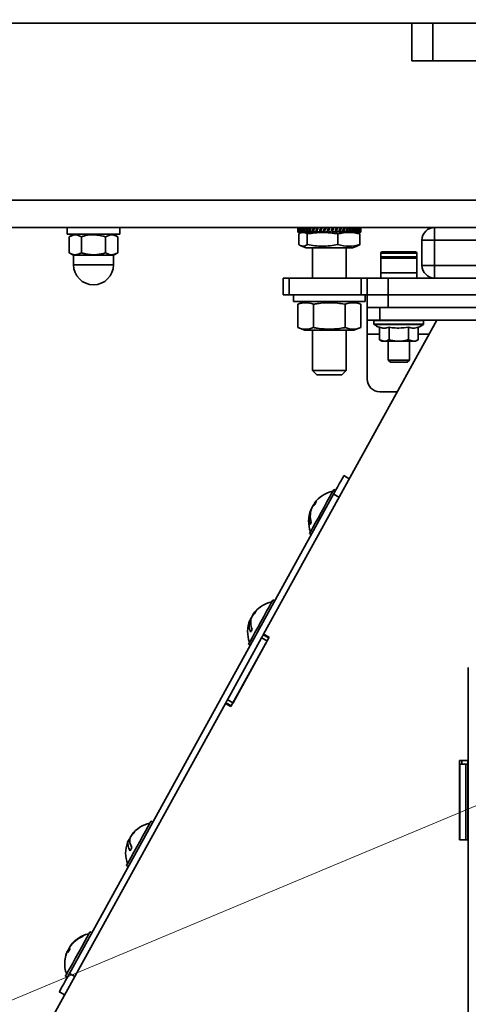
# Model space of a CAD drawing. Units: millimetres. Extents: x 1654 to 5904, y 223 to 4253.
# Drawn here: x 2102 to 2208, y 739 to 973 of the extents above; entities that cross this region are included whole.
import ezdxf

# ---------------------------------------------------------------- set-up
doc = ezdxf.new("R2010")
doc.units = ezdxf.units.MM
doc.header["$LTSCALE"] = 15
doc.layers.add('KONTUR', color=7, linetype='Continuous', lineweight=35)
doc.styles.add('SLDTEXTSTYLE0', font='ARIAL.TTF', dxfattribs={"width": 0.948})
doc.dimstyles.new('SLDDIMSTYLE2', dxfattribs={"dimtxt": 46.229736, "dimasz": 49.53, "dimexe": 0, "dimexo": 0.0625, "dimgap": 11.557434, "dimtad": 1, "dimdec": 0, "dimrnd": 1e-09, "dimzin": 12, "dimdsep": 46, "dimtxsty": 'SLDTEXTSTYLE0', "dimsah": 1, "dimcen": 0, "dimadec": 0, "dimazin": 3, "dimtfac": 1, "dimtdec": 0, "dimtofl": 0, "dimtmove": 0, "dimatfit": 3, "dimfxl": 0, "dimfrac": 2, "dimtolj": 1, "dimtzin": 12, "dimarcsym": 0})

# ---------------------------------------------------------------- blocks, each defined once
blk = doc.blocks.new('_D_3')
at = {"color": 8, "linetype": 'Continuous', "lineweight": 18}
for q in [(2605.02, 951.95), (1678, 563.47)]:
    blk.add_line((1933.11, 670.37), q, dxfattribs=at)
blk.add_solid([(1933.11, 670.37), (1884.48, 658.26), (1890.37, 644.2)], dxfattribs=at)
at = {"color": 8, "linetype": 'Continuous', "lineweight": 18, "insert": (1654.29, 620.07), "char_height": 47.625, "attachment_point": 1, "rotation": 22.7367, "style": 'SLDTEXTSTYLE0'}
blk.add_mtext('R729', dxfattribs=at)

msp = doc.modelspace()

# ---------------------------------------------------------------- linework, layer by layer
at = {"color": 7, "linetype": 'Continuous', "lineweight": 18}
msp.add_circle((2605.025, 951.95), 728.532, dxfattribs=at)
at = {"layer": 'KONTUR', "color": 7, "linetype": 'Continuous', "lineweight": 35}
for p, q in [((1895.656, 972.26), (2642.756, 972.26)), ((2194.706, 963.26), (2194.706, 972.26)), ((2199.706, 972.26), (2199.706, 963.26)), ((2199.706, 963.26), (2194.706, 963.26)), ((2199.706, 963.26), (2338.706, 963.26)), ((2232.706, 930.2), (1919.746, 930.2)), ((2232.706, 923.7), (1925.646, 923.7)), ((2112.896, 923.7), (2112.896, 922.1)), ((2125.396, 922.1), (2112.896, 922.1)), ((2114.396, 922.1), (2113.373, 921.509)), ((2113.373, 917.691), (2113.373, 921.509)), ((2116.26, 917.691), (2116.26, 921.509)), ((2122.033, 917.691), (2122.033, 921.509)), ((2124.92, 921.509), (2123.896, 922.1)), ((2124.92, 917.691), (2124.92, 921.509)), ((2125.396, 922.1), (2125.396, 923.7)), ((2167.646, 923.655), (2167.637, 923.7)), ((2167.64, 922.589), (2167.706, 922.78)), ((2167.64, 922.589), (2167.751, 922.589)), ((2167.646, 923.331), (2167.646, 923.7)), ((2167.706, 922.78), (2167.742, 922.78)), ((2167.751, 922.589), (2167.882, 922.78)), ((2167.751, 922.589), (2167.979, 922.589)), ((2167.871, 922.17), (2167.871, 919.63)), ((2167.882, 922.78), (2167.965, 922.78)), ((2167.979, 922.589), (2168.173, 922.78)), ((2167.979, 922.589), (2168.321, 922.589)), ((2168.173, 922.78), (2168.302, 922.78)), ((2168.321, 922.589), (2168.574, 922.78)), ((2168.321, 922.589), (2168.769, 922.589)), ((2168.791, 922.589), (2168.392, 922.444)), ((2168.574, 922.78), (2168.747, 922.78)), ((2168.769, 922.589), (2169.079, 922.78)), ((2168.769, 922.589), (2169.319, 922.589)), ((2169.079, 922.78), (2169.293, 922.78)), ((2169.319, 922.589), (2169.679, 922.78)), ((2169.319, 922.589), (2169.96, 922.589)), ((2169.679, 922.78), (2169.931, 922.78)), ((2169.913, 922.17), (2169.913, 919.63)), ((2169.96, 922.589), (2170.366, 922.78)), ((2169.96, 922.589), (2170.683, 922.589)), ((2170.366, 922.78), (2170.651, 922.78)), ((2170.683, 922.589), (2171.128, 922.78)), ((2170.683, 922.589), (2171.308, 922.589)), ((2171.128, 922.78), (2171.442, 922.78)), ((2171.477, 922.589), (2171.953, 922.78)), ((2171.477, 922.589), (2171.973, 922.589)), ((2171.953, 922.78), (2172.292, 922.78)), ((2172.328, 922.589), (2172.829, 922.78)), ((2172.328, 922.589), (2172.689, 922.589)), ((2172.829, 922.78), (2173.187, 922.78)), ((2173.224, 922.589), (2173.741, 922.78)), ((2173.224, 922.589), (2173.443, 922.589)), ((2173.741, 922.78), (2174.054, 922.78)), ((2174.15, 922.589), (2174.676, 922.78)), ((2174.15, 922.589), (2174.224, 922.589)), ((2174.676, 922.78), (2174.78, 922.78)), ((2174.929, 922.9), (2174.8, 922.9)), ((2175.092, 922.589), (2175.019, 922.589)), ((2175.092, 922.589), (2175.617, 922.78)), ((2176.035, 922.589), (2175.816, 922.589)), ((2176.035, 922.589), (2176.552, 922.78)), ((2176.964, 922.589), (2176.603, 922.589)), ((2176.964, 922.589), (2177.464, 922.78)), ((2177.188, 922.17), (2177.188, 919.63)), ((2177.864, 922.589), (2177.367, 922.589)), ((2177.864, 922.589), (2178.34, 922.78)), ((2178.721, 922.589), (2178.096, 922.589)), ((2178.721, 922.589), (2179.165, 922.78)), ((2179.522, 922.589), (2178.778, 922.589)), ((2179.522, 922.589), (2179.927, 922.78)), ((2180.253, 922.589), (2179.522, 922.589)), ((2180.253, 922.589), (2180.614, 922.78)), ((2180.905, 922.589), (2180.253, 922.589)), ((2180.905, 922.589), (2181.214, 922.78)), ((2181.465, 922.589), (2180.905, 922.589)), ((2181.465, 922.589), (2181.719, 922.78)), ((2181.926, 922.589), (2181.465, 922.589)), ((2181.901, 922.444), (2181.502, 922.589)), ((2181.926, 922.589), (2182.12, 922.78)), ((2182.28, 922.589), (2181.926, 922.589)), ((2182.28, 922.589), (2182.411, 922.78)), ((2182.521, 922.589), (2182.28, 922.589)), ((2182.422, 922.17), (2182.422, 919.63)), ((2182.521, 922.589), (2182.587, 922.78)), ((2182.646, 922.589), (2182.521, 922.589)), ((2182.646, 923.655), (2182.646, 922.589)), ((2182.653, 922.589), (2182.646, 922.589)), ((2200.146, 920.7), (2200.146, 923.7)), ((2168.392, 919.357), (2169.646, 918.9)), ((2180.646, 918.9), (2181.901, 919.357)), ((2200.146, 920.7), (2197.146, 920.7)), ((2197.146, 914.7), (2197.146, 920.7)), ((2200.146, 920.7), (2200.146, 914.7)), ((2232.706, 920.7), (2200.146, 920.7)), ((2113.373, 917.691), (2114.396, 917.1)), ((2114.396, 917.1), (2114.396, 914.85)), ((2114.396, 917.1), (2119.146, 917.1)), ((2119.146, 917.1), (2123.896, 917.1)), ((2123.896, 917.1), (2124.92, 917.691)), ((2123.896, 914.85), (2123.896, 917.1)), ((2169.646, 918.9), (2176.643, 918.9)), ((2171.146, 918.9), (2171.146, 911.7)), ((2176.643, 918.9), (2180.646, 918.9)), ((2179.146, 911.7), (2179.146, 918.9)), ((2187.396, 917.6), (2187.396, 916.4)), ((2187.396, 917.6), (2195.896, 917.6)), ((2187.696, 917.9), (2195.596, 917.9)), ((2195.896, 916.4), (2195.896, 917.6)), ((2114.396, 914.85), (2119.146, 914.85)), ((2119.146, 914.85), (2123.896, 914.85)), ((2187.396, 916.4), (2187.396, 911.7)), ((2187.396, 916.4), (2195.896, 916.4)), ((2187.696, 916.7), (2195.596, 916.7)), ((2195.896, 911.7), (2195.896, 916.4)), ((2200.146, 914.7), (2197.146, 914.7)), ((2200.146, 914.7), (2200.146, 911.7)), ((2200.146, 914.7), (2232.706, 914.7)), ((2187.506, 912.9), (2195.786, 912.9)), ((2164.146, 907.7), (2164.146, 911.7)), ((2164.146, 911.7), (2165.611, 911.7)), ((2165.611, 911.7), (2165.611, 907.7)), ((2165.611, 911.7), (2182.682, 911.7)), ((2182.682, 907.7), (2182.682, 911.7)), ((2182.682, 911.7), (2184.146, 911.7)), ((2184.146, 907.7), (2184.146, 911.7)), ((2184.146, 911.7), (2189.146, 911.7)), ((2189.146, 911.7), (2189.146, 907.7)), ((2189.146, 911.7), (2232.706, 911.7)), ((2165.611, 907.7), (2164.146, 907.7)), ((2165.611, 907.7), (2182.682, 907.7)), ((2166.646, 907.7), (2166.646, 906.1)), ((2184.146, 907.7), (2182.682, 907.7)), ((2183.646, 906.1), (2183.646, 907.7)), ((2184.146, 904.7), (2184.146, 907.7)), ((2184.146, 907.7), (2189.146, 907.7)), ((2189.146, 907.7), (2189.146, 904.7)), ((2189.146, 907.7), (2232.706, 907.7)), ((2183.646, 906.1), (2166.646, 906.1)), ((2169.346, 906.1), (2167.641, 905.48)), ((2167.641, 905.48), (2167.641, 899.921)), ((2171.394, 905.48), (2171.394, 899.921)), ((2178.899, 905.48), (2178.899, 899.921)), ((2182.652, 905.48), (2180.946, 906.1)), ((2182.652, 905.48), (2182.652, 899.921)), ((2184.146, 901.7), (2184.146, 904.7)), ((2184.146, 904.7), (2187.146, 904.7)), ((2187.146, 904.7), (2187.146, 901.7)), ((2187.146, 904.7), (2232.706, 904.7)), ((2200.646, 901.7), (2159.551, 827.124)), ((2187.146, 901.7), (2184.146, 901.7)), ((2184.146, 901.7), (2184.146, 898.4)), ((2185.746, 901.6), (2185.746, 900.75)), ((2191.646, 901.6), (2185.746, 901.6)), ((2185.746, 900.75), (2191.646, 900.75)), ((2197.507, 900.67), (2185.786, 900.67)), ((2187.146, 901.7), (2232.706, 901.7)), ((2197.546, 901.6), (2191.646, 901.6)), ((2191.646, 900.75), (2197.546, 900.75)), ((2197.546, 900.75), (2197.546, 901.6)), ((2167.641, 899.921), (2169.346, 899.3)), ((2180.946, 899.3), (2169.346, 899.3)), ((2171.146, 899.3), (2171.146, 889.7)), ((2179.146, 889.7), (2179.146, 899.3)), ((2180.946, 899.3), (2182.652, 899.921)), ((2184.146, 887.7), (2184.146, 898.4)), ((2184.146, 898.4), (2187.028, 898.4)), ((2187.028, 897.058), (2187.028, 899.994)), ((2189.337, 897.058), (2189.337, 899.994)), ((2193.956, 897.058), (2193.956, 899.994)), ((2196.265, 897.058), (2196.265, 899.994)), ((2196.265, 898.4), (2198.828, 898.4)), ((2187.028, 897.058), (2187.646, 896.7)), ((2187.028, 897.058), (2188.182, 896.7)), ((2187.646, 896.7), (2188.182, 896.7)), ((2191.646, 896.7), (2188.182, 896.7)), ((2189.146, 896.7), (2189.146, 892.2)), ((2191.646, 896.7), (2195.111, 896.7)), ((2193.956, 897.058), (2195.111, 896.7)), ((2194.146, 892.2), (2194.146, 896.7)), ((2195.111, 896.7), (2195.646, 896.7)), ((2195.646, 896.7), (2196.265, 897.058)), ((2189.146, 892.2), (2189.646, 891.7)), ((2189.146, 892.2), (2194.146, 892.2)), ((2189.646, 891.7), (2193.646, 891.7)), ((2193.646, 891.7), (2194.146, 892.2)), ((2171.146, 889.7), (2172.146, 888.7)), ((2171.146, 889.7), (2179.146, 889.7)), ((2172.146, 888.7), (2178.146, 888.7)), ((2178.146, 888.7), (2179.146, 889.7)), ((2191.279, 884.7), (2187.146, 884.7)), ((2178.58, 864.764), (2179.894, 864.04)), ((2176.649, 861.26), (2176.211, 861.502)), ((2113.425, 746.527), (2176.167, 860.385)), ((2177.48, 859.661), (2176.167, 860.385)), ((2170.888, 856.794), (2170.822, 856.83)), ((2170.885, 856.906), (2170.868, 856.915)), ((2170.973, 857.104), (2171.013, 857.137)), ((2171.273, 857.536), (2171.225, 857.562)), ((2171.34, 857.77), (2171.333, 857.718)), ((2171.362, 857.758), (2171.34, 857.77)), ((2171.529, 858.022), (2171.444, 857.959)), ((2171.494, 857.931), (2171.444, 857.959)), ((2171.72, 857.917), (2171.49, 858.043)), ((2170.42, 850.992), (2170.858, 850.75)), ((2162.171, 834.986), (2161.733, 835.227)), ((2156.504, 830.454), (2156.338, 830.546)), ((2156.41, 830.645), (2156.397, 830.652)), ((2156.41, 830.645), (2156.483, 830.81)), ((2156.483, 830.81), (2156.542, 830.849)), ((2156.66, 831.09), (2156.643, 831.1)), ((2156.871, 831.514), (2156.869, 831.444)), ((2156.971, 831.664), (2156.871, 831.514)), ((2156.908, 831.494), (2156.871, 831.514)), ((2157.024, 831.635), (2156.958, 831.672)), ((2157.107, 831.729), (2157.017, 831.778)), ((2150.959, 811.531), (2159.067, 826.245)), ((2151.791, 809.934), (2160.865, 826.4)), ((2160.381, 825.521), (2159.067, 826.245)), ((2159.453, 826.946), (2159.551, 827.124)), ((2159.453, 826.946), (2160.767, 826.222)), ((2160.865, 826.4), (2159.551, 827.124)), ((2152.272, 810.807), (2160.381, 825.521)), ((2155.941, 824.717), (2156.379, 824.476)), ((2208.146, 819.2), (2208.146, 737.2)), ((2150.959, 811.531), (2152.272, 810.807)), ((2150.478, 810.658), (2108.896, 735.2)), ((2150.478, 810.658), (2150.573, 810.831)), ((2150.478, 810.658), (2151.791, 809.934)), ((2151.886, 810.107), (2150.573, 810.831)), ((2208.046, 797.1), (2206.046, 797.1)), ((2206.046, 797.1), (2206.046, 778.3)), ((2206.147, 796.2), (2206.147, 778.3)), ((2206.147, 796.2), (2207.586, 796.2)), ((2206.571, 797.1), (2206.571, 796.2)), ((2207.586, 796.2), (2207.586, 778.3)), ((2208.01, 796.2), (2207.586, 796.2)), ((2208.01, 797.1), (2208.01, 796.2)), ((2208.046, 778.3), (2208.046, 797.1)), ((2133.213, 782.436), (2132.775, 782.677)), ((2127.907, 778.924), (2127.895, 778.93)), ((2128.066, 779.191), (2128.013, 779.144)), ((2128.051, 779.123), (2128.013, 779.144)), ((2128.092, 779.176), (2128.045, 779.202)), ((2127.748, 777.828), (2127.395, 778.022)), ((2127.446, 778.07), (2127.427, 778.081)), ((2127.762, 778.589), (2127.616, 778.424)), ((2127.727, 778.363), (2127.616, 778.424)), ((2206.046, 778.3), (2208.046, 778.3)), ((2126.984, 772.167), (2127.422, 771.926)), ((2118.734, 756.161), (2118.296, 756.402)), ((2112.924, 751.747), (2112.918, 751.751)), ((2113.044, 751.981), (2112.938, 751.739)), ((2113.18, 751.711), (2112.962, 751.831)), ((2113.259, 751.862), (2113.044, 751.981)), ((2113.07, 751.999), (2113.132, 752.14)), ((2113.35, 752.535), (2113.287, 752.312)), ((2113.436, 752.662), (2113.35, 752.535)), ((2113.475, 752.466), (2113.35, 752.535)), ((2113.532, 752.837), (2113.52, 752.844)), ((2113.613, 752.984), (2113.565, 752.924)), ((2113.571, 752.921), (2113.565, 752.924)), ((2113.425, 746.527), (2114.739, 745.803)), ((2112.505, 745.893), (2112.943, 745.651)), ((2112.326, 741.424), (2111.012, 742.148))]:
    msp.add_line(p, q, dxfattribs=at)
at = {"layer": 'KONTUR', "color": 7, "linetype": 'Continuous', "lineweight": 35, "flags": 128}
for points in [[(2176.167, 860.385), (2176.637, 861.239), (2177.09, 862.06), (2177.507, 862.817), (2177.873, 863.481), (2178.173, 864.026), (2178.396, 864.43), (2178.533, 864.68), (2178.58, 864.764)], [(2170.42, 850.992), (2170.42, 850.992), (2170.523, 851.178), (2170.8, 851.682), (2171.236, 852.473), (2171.803, 853.501), (2172.464, 854.702), (2173.179, 855.999), (2173.903, 857.312), (2174.59, 858.559), (2175.196, 859.66), (2175.685, 860.546), (2176.024, 861.162), (2176.194, 861.47), (2176.211, 861.502)], [(2170.885, 856.906), (2170.897, 856.934), (2170.973, 857.104)], [(2171.225, 857.562), (2171.189, 857.463), (2171.176, 857.426)], [(2171.597, 858.055), (2171.494, 857.93), (2171.225, 857.562)], [(2171.46, 857.95), (2171.443, 857.925), (2171.34, 857.77)], [(2155.941, 824.717), (2155.948, 824.73), (2156.089, 824.985), (2156.403, 825.554), (2156.869, 826.401), (2157.459, 827.472), (2158.136, 828.7), (2158.857, 830.008), (2159.576, 831.313), (2160.249, 832.535), (2160.833, 833.595), (2161.292, 834.428), (2161.597, 834.981), (2161.728, 835.219), (2161.733, 835.227)], [(2157.085, 831.74), (2157.056, 831.729), (2156.958, 831.672)], [(2159.067, 826.245), (2159.142, 826.382), (2159.215, 826.513), (2159.281, 826.634), (2159.34, 826.741), (2159.388, 826.828), (2159.424, 826.893), (2159.445, 826.932), (2159.453, 826.946)], [(2150.573, 810.831), (2150.58, 810.844), (2150.602, 810.884), (2150.638, 810.949), (2150.686, 811.036), (2150.744, 811.142), (2150.811, 811.263), (2150.883, 811.395), (2150.959, 811.531)], [(2126.984, 772.167), (2127.017, 772.228), (2127.216, 772.59), (2127.583, 773.255), (2128.094, 774.182), (2128.717, 775.312), (2129.413, 776.575), (2130.138, 777.892), (2130.847, 779.179), (2131.496, 780.355), (2132.042, 781.347), (2132.453, 782.093)], [(2132.453, 782.093), (2132.702, 782.545), (2132.775, 782.677)], [(2128.07, 779.188), (2127.998, 779.084), (2127.895, 778.93)], [(2127.42, 778.008), (2127.469, 778.125), (2127.545, 778.294)], [(2114.907, 750.252), (2115.632, 751.568), (2116.343, 752.858), (2116.994, 754.04), (2117.546, 755.04), (2117.962, 755.796), (2118.217, 756.259), (2118.296, 756.402)], [(2113.132, 752.14), (2113.299, 752.323), (2113.475, 752.466)], [(2112.505, 745.893), (2112.534, 745.946), (2112.727, 746.296), (2113.088, 746.95), (2113.594, 747.868), (2114.213, 748.993), (2114.907, 750.252)], [(2111.012, 742.148), (2111.059, 742.232), (2111.196, 742.481), (2111.419, 742.886), (2111.719, 743.431), (2112.085, 744.094), (2112.502, 744.851), (2112.955, 745.673), (2113.425, 746.527)]]:
    msp.add_lwpolyline(points, dxfattribs=at)
at = {"layer": 'KONTUR', "color": 7, "linetype": 'Continuous', "lineweight": 35}
for centre, radius, start, end in [((2174.291, 922.889), 6.658, 172.9978, 182.5809), ((2172.522, 922.884), 4.818, 170.24381, 181.23234), ((2171.135, 922.889), 3.397, 166.1767, 185.06255), ((2170.393, 922.879), 2.513, 160.92563, 182.25252), ((2170.3, 922.889), 2.34, 159.70094, 187.36187), ((2169.96, 922.871), 1.789, 152.39392, 182.91485), ((2170.128, 922.889), 1.833, 153.70598, 189.41448), ((2170.03, 922.861), 1.458, 144.8547, 183.17817), ((2170.285, 922.888), 1.544, 148.28686, 191.18977), ((2170.359, 922.849), 1.282, 138.39295, 183.08071), ((2170.651, 922.888), 1.365, 143.50884, 192.67928), ((2170.859, 922.836), 1.181, 132.99344, 182.71421), ((2171.172, 922.888), 1.248, 139.40789, 193.89141), ((2171.487, 922.823), 1.122, 128.58859, 182.18499), ((2171.813, 922.888), 1.169, 135.99569, 194.85004), ((2172.215, 922.811), 1.087, 125.09306, 181.59361), ((2172.551, 922.888), 1.115, 133.27923, 195.57567), ((2173.02, 922.799), 1.067, 122.41733, 181.0245), ((2173.366, 922.888), 1.08, 131.25038, 196.09629), ((2173.885, 922.79), 1.056, 120.48104, 180.54611), ((2174.24, 922.888), 1.059, 129.90374, 196.42975), ((2174.791, 922.784), 1.05, 119.22543, 180.20216), ((2175.155, 922.888), 1.048, 129.23055, 196.59486), ((2175.723, 922.781), 1.047, 118.60758, 180.02403), ((2176.097, 922.888), 1.048, 129.23055, 196.59486), ((2176.665, 922.781), 1.047, 118.60758, 180.02403), ((2177.05, 922.888), 1.059, 129.9029, 196.4313), ((2177.602, 922.784), 1.05, 119.22551, 180.20278), ((2178.001, 922.888), 1.08, 131.25083, 196.09584), ((2178.52, 922.79), 1.056, 120.48104, 180.54611), ((2178.938, 922.888), 1.115, 133.27923, 195.57567), ((2179.407, 922.799), 1.067, 122.41733, 181.0245), ((2179.851, 922.888), 1.169, 135.99656, 194.84845), ((2180.252, 922.811), 1.087, 125.09363, 181.59229), ((2180.733, 922.888), 1.248, 139.40789, 193.89141), ((2181.049, 922.823), 1.122, 128.58859, 182.18499), ((2181.585, 922.888), 1.365, 143.50926, 192.67812), ((2181.794, 922.836), 1.181, 132.99348, 182.71337), ((2182.42, 922.888), 1.544, 148.28741, 191.18923), ((2182.494, 922.849), 1.282, 138.39213, 183.08152), ((2183.273, 922.889), 1.833, 153.70584, 189.41386), ((2183.174, 922.861), 1.458, 144.85552, 183.1782), ((2184.247, 922.889), 2.34, 159.70312, 187.35969), ((2183.906, 922.871), 1.789, 152.39392, 182.91485), ((2185.664, 922.889), 3.397, 166.17626, 185.06375), ((2184.922, 922.879), 2.513, 160.92721, 182.25094), ((2189.173, 922.889), 6.658, 172.9978, 182.5809), ((2187.405, 922.884), 4.819, 170.2455, 181.23156), ((2174.757, 922.887), 7.902, 357.83511, 3.21664), ((2200.146, 920.7), 3, 90, 180), ((2187.696, 917.6), 0.3, 90, 180), ((2195.596, 917.6), 0.3, 0, 90), ((2119.146, 914.85), 4.75, 180, 270), ((2119.146, 914.85), 4.75, 270, 0), ((2187.696, 916.4), 0.3, 90, 180), ((2195.596, 916.4), 0.3, 0, 90), ((2200.146, 914.7), 3, 180, 270), ((2185.846, 901.6), 0.1, 90, 180), ((2185.846, 900.75), 0.1, 180, 232.96694), ((2188.681, 904.508), 4.807, 232.96694, 249.90504), ((2194.611, 904.508), 4.807, 290.14056, 307.03306), ((2197.446, 901.6), 0.1, 0, 90), ((2197.446, 900.75), 0.1, 307.03306, 0), ((2187.146, 887.7), 3, 180, 270), ((2177.52, 853.93), 7.3, 102.25508, 143.97641), ((2173.456, 856.596), 2.441, 123.24272, 143.64428), ((2176.197, 855.913), 4.905, 146.25585, 156.03092), ((2177.52, 853.93), 7.3, 158.30958, 200.0309), ((2175.919, 854.617), 5.557, 156.52668, 195.20759), ((2176.184, 855.098), 5.557, 156.5261, 195.20803), ((2173.052, 855.865), 2.44, 123.24047, 143.64653), ((2172.196, 852.57), 1.742, 142.07668, 160.21344), ((2160.758, 829.254), 4.513, 130.81528, 145.98785), ((2163.041, 827.655), 7.3, 102.25508, 144.92308), ((2160.104, 831.043), 2.814, 144.69509, 157.59576), ((2158.064, 832.638), 0.257, 129.34995, 140.90641), ((2163.041, 827.655), 7.3, 157.3629, 200.0309), ((2159.961, 829.221), 3.858, 159.91467, 205.03548), ((2160.715, 829.307), 4.449, 156.24142, 164.49756), ((2160.336, 829.899), 3.858, 159.91599, 205.03407), ((2160.451, 828.701), 4.512, 130.81094, 145.98786), ((2159.66, 826.27), 3.455, 144.70476, 157.58096), ((2134.083, 775.106), 7.3, 102.25508, 142.5471), ((2130.558, 778.121), 2.817, 166.02631, 216.30816), ((2132.694, 775.6), 5.828, 133.29588, 146.68528), ((2132.915, 776.002), 5.827, 133.29683, 146.68853), ((2130.09, 779.336), 1.482, 142.25125, 160.03836), ((2134.083, 775.106), 7.3, 159.73889, 200.0309), ((2132.642, 775.638), 5.763, 155.56519, 159.74394), ((2130.128, 777.342), 2.817, 166.02422, 216.3108), ((2132.877, 776.034), 5.778, 155.57276, 160.14963), ((2132.031, 773.882), 4.541, 145.52619, 156.75964), ((2119.413, 748.83), 7.116, 112.51289, 147.1059), ((2119.495, 748.979), 7.116, 112.51252, 147.10601), ((2119.605, 748.831), 7.3, 102.25508, 127.43447), ((2116.867, 755.402), 0.179, 122.70572, 179.57257), ((2118.467, 749.711), 5.862, 142.27531, 146.75123), ((2119.605, 748.831), 7.3, 127.43447, 142.27891), ((2119.396, 748.851), 7.091, 155.14741, 174.86423), ((2119.605, 748.831), 7.3, 160.00708, 174.85153), ((2118.277, 749.313), 5.888, 155.54572, 164.64257), ((2113.562, 751.823), 0.6, 179.16359, 214.73737), ((2113.372, 751.478), 0.6, 87.56498, 123.11644), ((2119.273, 748.625), 6.829, 147.00564, 155.27985), ((2114.038, 752.686), 0.6, 179.16791, 214.73304), ((2119.968, 749.036), 7.24, 152.16283, 153.94927), ((2119.605, 748.831), 7.3, 174.85151, 200.0309)]:
    msp.add_arc(centre, radius, start, end, dxfattribs=at)
for points, knots in [([(2113.373, 921.509), (2113.889, 921.743), (2114.853, 922.178), (2115.813, 921.722), (2116.26, 921.509)], [0, 0, 0, 0, 0.5347164, 1, 1, 1, 1]), ([(2116.26, 921.509), (2116.507, 921.577), (2117.702, 921.902), (2119.692, 922.084), (2121.342, 921.679), (2122.033, 921.509)], [0, 0, 0, 0, 0.1316774, 0.6359488, 1, 1, 1, 1]), ([(2122.033, 921.509), (2122.549, 921.743), (2123.514, 922.178), (2124.473, 921.722), (2124.92, 921.509)], [0, 0, 0, 0, 0.5347164, 1, 1, 1, 1]), ([(2167.871, 922.17), (2167.95, 922.221), (2168.317, 922.453), (2168.99, 922.634), (2169.593, 922.382), (2169.9, 922.179), (2169.913, 922.17)], [0, 0, 0, 0, 0.1179762, 0.5436903, 0.981582, 1, 1, 1, 1]), ([(2169.913, 922.17), (2171.104, 922.351), (2173.528, 922.719), (2175.954, 922.355), (2177.188, 922.17)], [0, 0, 0, 0, 0.4912125, 1, 1, 1, 1]), ([(2174.8, 922.9), (2174.802, 922.917), (2174.82, 923.05), (2174.905, 923.292), (2175.083, 923.523), (2175.22, 923.622), (2175.261, 923.653)], [0, 0, 0, 0, 0.05584988, 0.44335072, 0.8307037, 1, 1, 1, 1]), ([(2175.261, 923.653), (2175.211, 923.599), (2175.08, 923.46), (2174.956, 923.197), (2174.937, 922.99), (2174.929, 922.9)], [0, 0, 0, 0, 0.2620458, 0.6792199, 1, 1, 1, 1]), ([(2177.188, 922.17), (2178.045, 922.351), (2179.789, 922.719), (2181.534, 922.355), (2182.422, 922.17)], [0, 0, 0, 0, 0.4912128, 1, 1, 1, 1]), ([(2182.422, 922.17), (2182.41, 922.179), (2182.235, 922.296), (2182.058, 922.342), (2181.894, 922.385)], [0, 0, 0, 0, 0.0710563, 1, 1, 1, 1]), ([(2167.871, 919.63), (2167.951, 919.579), (2168.319, 919.347), (2168.993, 919.167), (2169.595, 919.419), (2169.901, 919.622), (2169.913, 919.63)], [0, 0, 0, 0, 0.1197013, 0.5450524, 0.9825562, 1, 1, 1, 1]), ([(2169.913, 919.63), (2171.104, 919.449), (2173.528, 919.081), (2175.954, 919.445), (2177.188, 919.63)], [0, 0, 0, 0, 0.49121249, 1, 1, 1, 1]), ([(2177.188, 919.63), (2178.045, 919.449), (2179.789, 919.081), (2181.534, 919.445), (2182.422, 919.63)], [0, 0, 0, 0, 0.49121279, 1, 1, 1, 1]), ([(2182.422, 919.63), (2182.41, 919.622), (2182.236, 919.506), (2182.059, 919.459), (2181.894, 919.415)], [0, 0, 0, 0, 0.0672967, 1, 1, 1, 1]), ([(2116.26, 917.691), (2115.744, 917.458), (2114.779, 917.022), (2113.82, 917.479), (2113.373, 917.691)], [0, 0, 0, 0, 0.5347164, 1, 1, 1, 1]), ([(2122.033, 917.691), (2121.342, 917.522), (2119.692, 917.117), (2117.702, 917.299), (2116.507, 917.624), (2116.26, 917.691)], [0, 0, 0, 0, 0.3640512, 0.8683226, 1, 1, 1, 1]), ([(2124.92, 917.691), (2124.404, 917.458), (2123.44, 917.022), (2122.48, 917.479), (2122.033, 917.691)], [0, 0, 0, 0, 0.5347164, 1, 1, 1, 1]), ([(2171.394, 905.48), (2170.779, 905.66), (2169.529, 906.029), (2168.277, 905.665), (2167.641, 905.48)], [0, 0, 0, 0, 0.491213, 1, 1, 1, 1]), ([(2178.899, 905.48), (2178.862, 905.486), (2177.773, 905.683), (2175.574, 905.941), (2173.088, 905.771), (2171.7, 905.532), (2171.394, 905.48)], [0, 0, 0, 0, 0.01510148, 0.43993943, 0.87620139, 1, 1, 1, 1]), ([(2182.652, 905.48), (2182.038, 905.66), (2180.787, 906.029), (2179.536, 905.665), (2178.899, 905.48)], [0, 0, 0, 0, 0.4912121, 1, 1, 1, 1]), ([(2167.641, 899.921), (2168.255, 899.74), (2169.506, 899.372), (2170.757, 899.736), (2171.394, 899.921)], [0, 0, 0, 0, 0.49121265, 1, 1, 1, 1]), ([(2171.394, 899.921), (2171.7, 899.868), (2173.059, 899.635), (2175.544, 899.459), (2177.744, 899.712), (2178.862, 899.914), (2178.899, 899.921)], [0, 0, 0, 0, 0.1237985, 0.5483015, 0.9848986, 1, 1, 1, 1]), ([(2178.899, 899.921), (2179.514, 899.74), (2180.764, 899.372), (2182.015, 899.736), (2182.652, 899.921)], [0, 0, 0, 0, 0.491213, 1, 1, 1, 1]), ([(2187.028, 899.994), (2187.407, 899.904), (2188.177, 899.723), (2188.947, 899.903), (2189.337, 899.994)], [0, 0, 0, 0, 0.4928773, 1, 1, 1, 1]), ([(2189.337, 899.994), (2189.825, 899.929), (2190.592, 899.827), (2192.139, 899.792), (2193.187, 899.908), (2193.956, 899.994)], [0, 0, 0, 0, 0.3185327, 0.500208, 1, 1, 1, 1]), ([(2193.956, 899.994), (2194.335, 899.904), (2195.105, 899.723), (2195.875, 899.903), (2196.265, 899.994)], [0, 0, 0, 0, 0.492878, 1, 1, 1, 1]), ([(2188.182, 896.7), (2188.21, 896.701), (2188.6, 896.706), (2188.982, 896.888), (2189.337, 897.058)], [0, 0, 0, 0, 0.0701859, 1, 1, 1, 1]), ([(2189.337, 897.058), (2189.935, 896.909), (2190.697, 896.72), (2191.478, 896.704), (2191.646, 896.7)], [0, 0, 0, 0, 0.7843265, 1, 1, 1, 1]), ([(2191.646, 896.7), (2192.279, 896.748), (2193.061, 896.806), (2193.813, 897.017), (2193.956, 897.058)], [0, 0, 0, 0, 0.8096457, 1, 1, 1, 1]), ([(2195.111, 896.7), (2195.138, 896.701), (2195.528, 896.706), (2195.91, 896.888), (2196.265, 897.058)], [0, 0, 0, 0, 0.0701851, 1, 1, 1, 1])]:
    msp.add_open_spline(points, degree=3, knots=knots, dxfattribs=at)

# ---------------------------------------------------------------- dimensions: what is measured, and where the dimension line sits
at = {"color": 8, "linetype": 'Continuous', "lineweight": 18}
dim = msp.add_radius_dim(center=(2605.025, 951.95), mpoint=(1933.106, 670.375), dimstyle='SLDDIMSTYLE2', dxfattribs=at)
dim.commit()
dim.dimension.update_dxf_attribs({"geometry": '_D_3', "text_midpoint": (1747.333, 592.524), "dimtype": 164})

doc.saveas('drawing.dxf')
